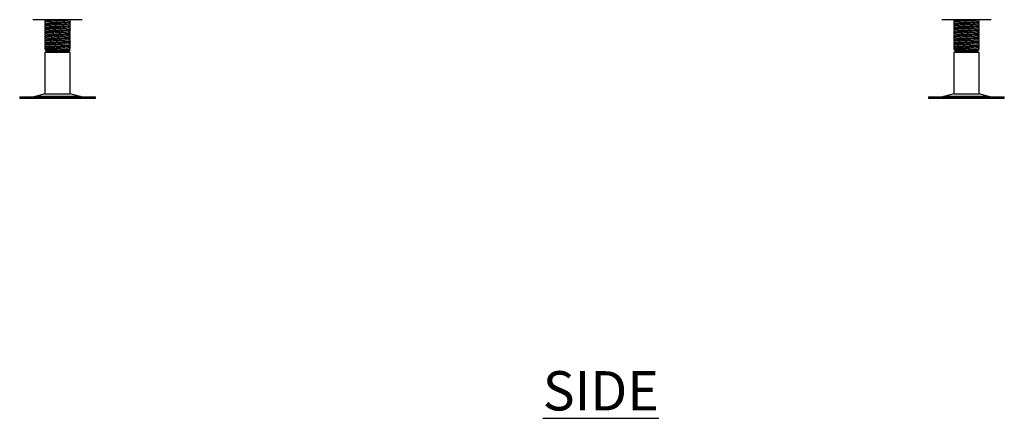
# Model space of a CAD drawing. Units: millimetres. Extents: x -6 to 3594, y 700 to 3349.
# Drawn here: x 2931 to 3557, y 820 to 1073 of the extents above; entities that cross this region are included whole.
import ezdxf

# ---------------------------------------------------------------- set-up
doc = ezdxf.new("R2010")
doc.units = ezdxf.units.MM
doc.layers.add('01-6-0600-SHELF', color=7, linetype='Continuous')
doc.styles.add('Meassure', font='arial.ttf')

msp = doc.modelspace()

# ---------------------------------------------------------------- linework, layer by layer
at = {"color": 7, "linetype": 'Continuous', "lineweight": 25}
for p, q in [((2970.82, 1073.33), (2939.53, 1073.33)), ((2947.73, 1073.23), (2947.18, 1073.09)), ((2947.18, 1073.09), (2947.18, 1072.32)), ((2947.18, 1071.84), (2947.18, 1071.07)), ((2947.56, 1073.33), (2947.2, 1073.12)), ((2947.56, 1070.83), (2947.2, 1070.62)), ((2947.21, 1072.28), (2947.56, 1072.08)), ((2962.62, 1070.93), (2963.18, 1071.07)), ((2963.15, 1073.12), (2962.79, 1073.33)), ((2962.79, 1070.83), (2963.16, 1071.04)), ((2963.13, 1071.88), (2962.83, 1072.05)), ((2963.18, 1072.32), (2963.18, 1073.09)), ((2963.18, 1071.07), (2963.18, 1071.84)), ((3548.82, 1073.33), (3517.53, 1073.33)), ((3525.18, 1073.07), (3525.18, 1072.31)), ((3525.18, 1071.85), (3525.18, 1071.08)), ((3525.58, 1073.33), (3525.2, 1073.1)), ((3525.59, 1070.83), (3525.2, 1070.6)), ((3525.21, 1072.27), (3525.54, 1072.08)), ((3541.13, 1071.87), (3540.77, 1072.08)), ((3541.15, 1073.13), (3540.81, 1073.33)), ((3540.81, 1070.83), (3541.15, 1071.03)), ((3541.18, 1072.33), (3541.18, 1073.1)), ((3541.18, 1071.06), (3541.18, 1071.82)), ((2947.73, 1070.73), (2947.18, 1070.59)), ((2947.18, 1070.59), (2947.18, 1069.82)), ((2947.18, 1069.34), (2947.18, 1068.57)), ((2947.73, 1068.23), (2947.18, 1068.09)), ((2947.18, 1068.09), (2947.18, 1067.32)), ((2947.18, 1066.84), (2947.18, 1066.07)), ((2947.73, 1065.73), (2947.18, 1065.59)), ((2947.18, 1065.59), (2947.18, 1064.82)), ((2947.56, 1068.33), (2947.2, 1068.12)), ((2947.56, 1065.83), (2947.2, 1065.62)), ((2947.21, 1069.78), (2947.56, 1069.58)), ((2947.21, 1067.28), (2947.56, 1067.08)), ((2947.21, 1064.78), (2947.56, 1064.58)), ((2962.62, 1068.43), (2963.18, 1068.57)), ((2962.62, 1065.93), (2963.18, 1066.07)), ((2962.79, 1068.33), (2963.16, 1068.54)), ((2962.79, 1065.83), (2963.16, 1066.04)), ((2963.13, 1064.38), (2962.79, 1064.58)), ((2963.13, 1069.38), (2962.83, 1069.55)), ((2963.13, 1066.88), (2962.83, 1067.05)), ((2963.18, 1069.82), (2963.18, 1070.59)), ((2963.18, 1068.57), (2963.18, 1069.34)), ((2963.18, 1067.32), (2963.18, 1068.09)), ((2963.18, 1066.07), (2963.18, 1066.84)), ((2963.18, 1064.82), (2963.18, 1065.59)), ((3525.18, 1070.57), (3525.18, 1069.81)), ((3525.18, 1069.35), (3525.18, 1068.58)), ((3525.18, 1068.07), (3525.18, 1067.31)), ((3525.18, 1066.85), (3525.18, 1066.08)), ((3525.18, 1065.57), (3525.18, 1064.81)), ((3525.59, 1068.33), (3525.2, 1068.1)), ((3525.59, 1065.83), (3525.2, 1065.6)), ((3525.21, 1069.77), (3525.54, 1069.58)), ((3525.21, 1067.27), (3525.54, 1067.08)), ((3525.21, 1064.77), (3525.54, 1064.58)), ((3541.13, 1069.37), (3540.77, 1069.58)), ((3541.13, 1066.87), (3540.77, 1067.08)), ((3541.13, 1064.37), (3540.77, 1064.58)), ((3540.81, 1068.33), (3541.15, 1068.53)), ((3540.81, 1065.83), (3541.15, 1066.03)), ((3541.18, 1069.83), (3541.18, 1070.6)), ((3541.18, 1068.56), (3541.18, 1069.32)), ((3541.18, 1067.33), (3541.18, 1068.1)), ((3541.18, 1066.06), (3541.18, 1066.82)), ((3541.18, 1064.83), (3541.18, 1065.6)), ((2947.18, 1064.34), (2947.18, 1063.57)), ((2947.73, 1063.23), (2947.18, 1063.09)), ((2947.18, 1063.09), (2947.18, 1062.32)), ((2947.18, 1061.84), (2947.18, 1061.07)), ((2947.73, 1060.73), (2947.18, 1060.59)), ((2947.18, 1060.59), (2947.18, 1059.82)), ((2947.18, 1059.34), (2947.18, 1058.57)), ((2947.73, 1058.23), (2947.18, 1058.09)), ((2947.56, 1063.33), (2947.2, 1063.12)), ((2947.56, 1060.83), (2947.2, 1060.62)), ((2947.56, 1058.33), (2947.2, 1058.12)), ((2947.21, 1062.28), (2947.56, 1062.08)), ((2947.21, 1059.78), (2947.56, 1059.58)), ((2962.62, 1063.43), (2963.18, 1063.57)), ((2962.62, 1060.93), (2963.18, 1061.07)), ((2962.62, 1058.43), (2963.18, 1058.57)), ((2962.79, 1063.33), (2963.16, 1063.54)), ((2963.13, 1061.88), (2962.79, 1062.08)), ((2962.79, 1060.83), (2963.16, 1061.04)), ((2962.79, 1058.33), (2963.16, 1058.54)), ((2963.13, 1059.38), (2962.83, 1059.55)), ((2963.18, 1063.57), (2963.18, 1064.34)), ((2963.18, 1062.32), (2963.18, 1063.09)), ((2963.18, 1061.07), (2963.18, 1061.84)), ((2963.18, 1059.82), (2963.18, 1060.59)), ((2963.18, 1058.57), (2963.18, 1059.34)), ((3525.18, 1064.35), (3525.18, 1063.58)), ((3525.18, 1063.07), (3525.18, 1062.31)), ((3525.18, 1061.85), (3525.18, 1061.08)), ((3525.18, 1060.57), (3525.18, 1059.81)), ((3525.18, 1059.35), (3525.18, 1058.58)), ((3525.59, 1063.33), (3525.2, 1063.1)), ((3525.59, 1060.83), (3525.2, 1060.6)), ((3525.59, 1058.33), (3525.2, 1058.1)), ((3525.21, 1062.27), (3525.54, 1062.08)), ((3525.21, 1059.77), (3525.54, 1059.58)), ((3541.13, 1061.87), (3540.77, 1062.08)), ((3541.13, 1059.37), (3540.77, 1059.58)), ((3540.81, 1063.33), (3541.15, 1063.53)), ((3540.81, 1060.83), (3541.15, 1061.03)), ((3540.81, 1058.33), (3541.15, 1058.53)), ((3541.18, 1063.56), (3541.18, 1064.32)), ((3541.18, 1062.33), (3541.18, 1063.1)), ((3541.18, 1061.06), (3541.18, 1061.82)), ((3541.18, 1059.83), (3541.18, 1060.6)), ((3541.18, 1058.56), (3541.18, 1059.32)), ((2947.18, 1058.09), (2947.18, 1057.32)), ((2947.18, 1056.84), (2947.18, 1056.07)), ((2947.73, 1055.73), (2947.18, 1055.59)), ((2947.18, 1055.59), (2947.18, 1054.82)), ((2947.18, 1054.19), (2948.68, 1053.33)), ((2955.18, 1054.19), (2947.18, 1054.19)), ((2948.68, 1053.33), (2947.18, 1052.46)), ((2947.18, 1052.46), (2947.18, 1026.25)), ((2963.18, 1052.46), (2947.18, 1052.46)), ((2947.56, 1055.83), (2947.2, 1055.62)), ((2947.21, 1057.28), (2947.56, 1057.08)), ((2947.21, 1054.78), (2947.56, 1054.58)), ((2955.18, 1053.33), (2948.68, 1053.33)), ((2955.18, 1053.33), (2955.18, 1054.19)), ((2961.68, 1053.33), (2955.18, 1053.33)), ((2961.68, 1053.33), (2962.16, 1053.61)), ((2963.18, 1052.46), (2961.68, 1053.33)), ((2962.22, 1053.66), (2961.71, 1053.95)), ((2962.08, 1054.17), (2962.66, 1054.19)), ((2962.16, 1053.61), (2963.18, 1054.19)), ((2962.62, 1055.93), (2963.18, 1056.07)), ((2963.18, 1054.19), (2962.66, 1054.19)), ((2962.79, 1055.83), (2963.16, 1056.04)), ((2963.13, 1056.88), (2962.83, 1057.05)), ((2963.13, 1054.38), (2962.83, 1054.55)), ((2963.18, 1057.32), (2963.18, 1058.09)), ((2963.18, 1056.07), (2963.18, 1056.84)), ((2963.18, 1054.82), (2963.18, 1055.59)), ((2963.18, 1026.25), (2963.18, 1052.46)), ((3525.18, 1058.07), (3525.18, 1057.31)), ((3525.18, 1056.85), (3525.18, 1056.08)), ((3525.18, 1055.57), (3525.18, 1054.81)), ((3525.18, 1054.19), (3526.68, 1053.33)), ((3532.91, 1054.19), (3525.18, 1054.19)), ((3526.68, 1053.33), (3525.18, 1052.46)), ((3525.18, 1052.46), (3525.18, 1026.25)), ((3541.18, 1052.46), (3525.18, 1052.46)), ((3525.59, 1055.83), (3525.2, 1055.6)), ((3525.21, 1057.27), (3525.54, 1057.08)), ((3525.21, 1054.77), (3525.54, 1054.58)), ((3532.96, 1053.33), (3526.68, 1053.33)), ((3532.96, 1053.33), (3532.91, 1054.19)), ((3539.68, 1053.33), (3532.96, 1053.33)), ((3539.68, 1053.33), (3540.19, 1053.62)), ((3541.18, 1052.46), (3539.68, 1053.33)), ((3540.2, 1053.68), (3539.71, 1053.97)), ((3540.05, 1054.16), (3540.75, 1054.19)), ((3540.24, 1053.66), (3540.2, 1053.67)), ((3540.21, 1053.64), (3541.18, 1054.19)), ((3541.18, 1054.19), (3540.75, 1054.19)), ((3541.13, 1056.87), (3540.77, 1057.08)), ((3541.13, 1054.37), (3540.77, 1054.58)), ((3540.81, 1055.83), (3541.15, 1056.03)), ((3541.18, 1057.33), (3541.18, 1058.1)), ((3541.18, 1056.06), (3541.18, 1056.82)), ((3541.18, 1054.83), (3541.18, 1055.6)), ((3541.18, 1026.25), (3541.18, 1052.46)), ((2931.09, 1024.33), (2931.09, 1023.33)), ((2931.09, 1024.33), (2955.18, 1024.33)), ((2931.09, 1023.33), (2955.18, 1023.33)), ((2947.18, 1026.25), (2941.7, 1024.76)), ((2947.18, 1026.25), (2955.18, 1026.25)), ((2955.18, 1026.25), (2963.18, 1026.25)), ((2955.18, 1024.33), (2979.26, 1024.33)), ((2955.18, 1023.33), (2979.26, 1023.33)), ((2968.65, 1024.76), (2963.18, 1026.25)), ((2979.26, 1023.33), (2979.26, 1024.33)), ((3509.09, 1024.33), (3509.09, 1023.33)), ((3509.09, 1024.33), (3532.37, 1024.33)), ((3509.09, 1023.33), (3532.37, 1023.33)), ((3525.18, 1026.25), (3519.7, 1024.76)), ((3525.18, 1026.25), (3532.91, 1026.25)), ((3532.37, 1024.33), (3557.26, 1024.33)), ((3532.37, 1023.33), (3557.26, 1023.33)), ((3532.91, 1026.25), (3541.18, 1026.25)), ((3546.65, 1024.76), (3541.18, 1026.25)), ((3557.26, 1023.33), (3557.26, 1024.33))]:
    msp.add_line(p, q, dxfattribs=at)
at = {"color": 8, "linetype": 'Continuous', "lineweight": 25}
for p, q in [((2941.7, 1024.76), (2955.18, 1024.76)), ((2955.18, 1024.76), (2968.65, 1024.76)), ((3519.7, 1024.76), (3532.73, 1024.76)), ((3532.73, 1024.76), (3546.65, 1024.76))]:
    msp.add_line(p, q, dxfattribs=at)
at = {"color": 7, "linetype": 'Continuous', "lineweight": 25}
for centre, start, end in [((2938.43, 1036.83), 270, 285.17292), ((2971.92, 1036.83), 254.82708, 270), ((3516.43, 1036.83), 270, 285.17292), ((3549.92, 1036.83), 254.82708, 270)]:
    msp.add_arc(centre, 12.5, start, end, dxfattribs=at)
for points, knots in [([(2947.28, 1071.04), (2947.24, 1071.05), (2946.97, 1071.11), (2947.66, 1071.22), (2949.35, 1071.38), (2952.04, 1071.54), (2955.17, 1071.69), (2958.32, 1071.85), (2960.97, 1072.01), (2962.82, 1072.17), (2963.06, 1072.27), (2963.18, 1072.32)], [0, 0, 0, 0, 0.021543, 0.143588, 0.266459, 0.388276, 0.510772, 0.633268, 0.755085, 0.877955, 1, 1, 1, 1]), ([(2947.33, 1072.28), (2947.27, 1072.29), (2946.98, 1072.36), (2947.34, 1072.44), (2948.14, 1072.51), (2948.33, 1072.53)], [0, 0, 0, 0, 0.1626125, 0.7981487, 1, 1, 1, 1]), ([(2963.05, 1073.12), (2963.1, 1073.11), (2963.38, 1073.05), (2962.69, 1072.93), (2961, 1072.77), (2958.31, 1072.62), (2955.18, 1072.46), (2952.03, 1072.31), (2949.39, 1072.15), (2947.54, 1071.99), (2947.3, 1071.89), (2947.18, 1071.84)], [0, 0, 0, 0, 0.024209, 0.145921, 0.268457, 0.389942, 0.512104, 0.634267, 0.755752, 0.878288, 1, 1, 1, 1]), ([(2947.19, 1071.04), (2947.44, 1070.9), (2947.93, 1070.62), (2948.41, 1070.34), (2948.64, 1070.2)], [0, 0, 0, 0, 0.521945, 1, 1, 1, 1]), ([(2948.73, 1072.75), (2948.48, 1072.61), (2947.97, 1072.32), (2947.47, 1072.03), (2947.22, 1071.88)], [0, 0, 0, 0, 0.4998666, 1, 1, 1, 1]), ([(2947.56, 1073.33), (2947.69, 1073.25), (2948.05, 1073.05), (2948.41, 1072.84), (2948.64, 1072.7)], [0, 0, 0, 0, 0.358621, 1, 1, 1, 1]), ([(2955.18, 1073.33), (2954.32, 1073.28), (2952.63, 1073.17), (2950.74, 1073.04), (2949.59, 1072.92), (2948.94, 1072.84), (2948.84, 1072.78), (2948.8, 1072.75)], [0, 0, 0, 0, 0.2713503, 0.5411927, 0.7055217, 0.8683242, 1, 1, 1, 1]), ([(2961.53, 1071.41), (2961.45, 1071.37), (2961.27, 1071.28), (2959.87, 1071.14), (2957.73, 1070.99), (2955.17, 1070.83), (2952.63, 1070.67), (2950.74, 1070.54), (2949.59, 1070.42), (2948.94, 1070.34), (2948.84, 1070.28), (2948.8, 1070.25)], [0, 0, 0, 0, 0.095158, 0.230972, 0.365619, 0.501018, 0.636417, 0.771063, 0.853061, 0.934296, 1, 1, 1, 1]), ([(2961.63, 1071.41), (2961.88, 1071.55), (2962.38, 1071.84), (2962.89, 1072.13), (2963.14, 1072.28)], [0, 0, 0, 0, 0.499843, 1, 1, 1, 1]), ([(2963.15, 1070.62), (2962.9, 1070.76), (2962.42, 1071.04), (2961.94, 1071.32), (2961.71, 1071.45)], [0, 0, 0, 0, 0.523692, 1, 1, 1, 1]), ([(2963.01, 1071.88), (2963.07, 1071.87), (2963.37, 1071.8), (2963.01, 1071.72), (2962.21, 1071.65), (2962.02, 1071.63)], [0, 0, 0, 0, 0.175254, 0.801486, 1, 1, 1, 1]), ([(3525.22, 1072.31), (3525.21, 1072.31), (3525.01, 1072.37), (3525.38, 1072.43), (3526.14, 1072.5), (3526.28, 1072.51)], [0, 0, 0, 0, 0.064624, 0.83358, 1, 1, 1, 1]), ([(3525.78, 1073.22), (3525.42, 1073.18), (3525.03, 1073.13), (3525.21, 1073.08), (3525.22, 1073.07)], [0, 0, 0, 0, 0.909287, 1, 1, 1, 1]), ([(3525.19, 1071.06), (3525.44, 1070.91), (3525.93, 1070.63), (3526.41, 1070.35), (3526.64, 1070.22)], [0, 0, 0, 0, 0.5208575, 1, 1, 1, 1]), ([(3541.13, 1073.1), (3541.14, 1073.1), (3541.34, 1073.04), (3540.57, 1072.93), (3538.81, 1072.77), (3536.06, 1072.62), (3532.91, 1072.46), (3529.78, 1072.31), (3527.2, 1072.15), (3525.47, 1072), (3525.3, 1071.9), (3525.22, 1071.85)], [0, 0, 0, 0, 0.010483, 0.135215, 0.260791, 0.38529, 0.510483, 0.635676, 0.760175, 0.885751, 1, 1, 1, 1]), ([(3526.72, 1072.77), (3526.47, 1072.62), (3525.97, 1072.33), (3525.47, 1072.04), (3525.22, 1071.89)], [0, 0, 0, 0, 0.49988, 1, 1, 1, 1]), ([(3525.22, 1071.08), (3525.3, 1071.13), (3525.47, 1071.23), (3527.2, 1071.38), (3529.78, 1071.54), (3532.91, 1071.69), (3536.06, 1071.85), (3538.81, 1072.01), (3540.57, 1072.17), (3541.34, 1072.27), (3541.14, 1072.33), (3541.13, 1072.33)], [0, 0, 0, 0, 0.114249, 0.239825, 0.364324, 0.489517, 0.61471, 0.739209, 0.864785, 0.989517, 1, 1, 1, 1]), ([(3525.59, 1073.33), (3525.71, 1073.26), (3526.06, 1073.06), (3526.41, 1072.85), (3526.64, 1072.72)], [0, 0, 0, 0, 0.3413538, 1, 1, 1, 1]), ([(3532.96, 1073.33), (3532.11, 1073.28), (3530.42, 1073.17), (3528.58, 1073.04), (3527.48, 1072.92), (3526.89, 1072.84), (3526.83, 1072.79), (3526.8, 1072.76)], [0, 0, 0, 0, 0.276732, 0.551927, 0.719515, 0.885547, 1, 1, 1, 1]), ([(3539.55, 1071.42), (3539.44, 1071.38), (3539.21, 1071.29), (3537.71, 1071.14), (3535.53, 1070.99), (3532.95, 1070.83), (3530.42, 1070.67), (3528.58, 1070.54), (3527.48, 1070.42), (3526.89, 1070.34), (3526.83, 1070.29), (3526.8, 1070.26)], [0, 0, 0, 0, 0.1060646, 0.2416965, 0.3761622, 0.5113794, 0.6465965, 0.7810622, 0.8629493, 0.9440758, 1, 1, 1, 1]), ([(3539.63, 1071.42), (3539.88, 1071.57), (3540.38, 1071.86), (3540.88, 1072.15), (3541.14, 1072.29)], [0, 0, 0, 0, 0.499834, 1, 1, 1, 1]), ([(3541.15, 1070.63), (3540.9, 1070.78), (3540.42, 1071.06), (3539.94, 1071.34), (3539.71, 1071.47)], [0, 0, 0, 0, 0.524304, 1, 1, 1, 1]), ([(3541.13, 1071.82), (3541.09, 1071.78), (3541.04, 1071.71), (3540.23, 1071.64), (3539.97, 1071.62)], [0, 0, 0, 0, 0.683038, 1, 1, 1, 1]), ([(3540.67, 1070.91), (3540.67, 1070.91), (3541.17, 1070.96), (3541.15, 1071.01), (3541.13, 1071.06)], [0, 0, 0, 0, 0.000905, 1, 1, 1, 1]), ([(2947.28, 1068.54), (2947.24, 1068.55), (2946.97, 1068.61), (2947.66, 1068.72), (2949.35, 1068.88), (2952.04, 1069.04), (2955.17, 1069.19), (2958.32, 1069.35), (2960.97, 1069.51), (2962.82, 1069.67), (2963.06, 1069.77), (2963.18, 1069.82)], [0, 0, 0, 0, 0.021543, 0.143588, 0.266459, 0.388276, 0.510772, 0.633268, 0.755085, 0.877955, 1, 1, 1, 1]), ([(2947.28, 1066.04), (2947.24, 1066.05), (2946.97, 1066.11), (2947.66, 1066.22), (2949.35, 1066.38), (2952.04, 1066.54), (2955.17, 1066.69), (2958.32, 1066.85), (2960.97, 1067.01), (2962.82, 1067.17), (2963.06, 1067.27), (2963.18, 1067.32)], [0, 0, 0, 0, 0.021543, 0.143588, 0.266459, 0.388276, 0.510772, 0.633268, 0.755085, 0.877955, 1, 1, 1, 1]), ([(2947.28, 1063.54), (2947.24, 1063.55), (2946.97, 1063.61), (2947.66, 1063.72), (2949.35, 1063.88), (2952.04, 1064.04), (2955.17, 1064.19), (2958.32, 1064.35), (2960.97, 1064.51), (2962.82, 1064.67), (2963.06, 1064.77), (2963.18, 1064.82)], [0, 0, 0, 0, 0.021543, 0.143588, 0.266459, 0.388276, 0.510772, 0.633268, 0.755085, 0.877955, 1, 1, 1, 1]), ([(2947.33, 1069.78), (2947.27, 1069.79), (2946.98, 1069.86), (2947.34, 1069.94), (2948.14, 1070.01), (2948.33, 1070.03)], [0, 0, 0, 0, 0.162613, 0.798149, 1, 1, 1, 1]), ([(2947.33, 1067.28), (2947.27, 1067.29), (2946.98, 1067.36), (2947.34, 1067.44), (2948.14, 1067.51), (2948.33, 1067.53)], [0, 0, 0, 0, 0.162613, 0.798149, 1, 1, 1, 1]), ([(2947.33, 1064.78), (2947.27, 1064.79), (2946.98, 1064.86), (2947.34, 1064.94), (2948.14, 1065.01), (2948.33, 1065.03)], [0, 0, 0, 0, 0.162613, 0.798149, 1, 1, 1, 1]), ([(2963.05, 1070.62), (2963.1, 1070.61), (2963.38, 1070.55), (2962.69, 1070.43), (2961, 1070.27), (2958.31, 1070.12), (2955.18, 1069.96), (2952.03, 1069.81), (2949.39, 1069.65), (2947.54, 1069.49), (2947.3, 1069.39), (2947.18, 1069.34)], [0, 0, 0, 0, 0.024209, 0.145921, 0.268457, 0.389942, 0.512104, 0.634267, 0.755752, 0.878288, 1, 1, 1, 1]), ([(2963.05, 1068.12), (2963.1, 1068.11), (2963.38, 1068.05), (2962.69, 1067.93), (2961, 1067.77), (2958.31, 1067.62), (2955.18, 1067.46), (2952.03, 1067.31), (2949.39, 1067.15), (2947.54, 1066.99), (2947.3, 1066.89), (2947.18, 1066.84)], [0, 0, 0, 0, 0.024209, 0.145921, 0.268457, 0.389942, 0.512104, 0.634267, 0.755752, 0.878288, 1, 1, 1, 1]), ([(2963.05, 1065.62), (2963.1, 1065.61), (2963.38, 1065.55), (2962.69, 1065.43), (2961, 1065.27), (2958.31, 1065.12), (2955.18, 1064.96), (2952.03, 1064.81), (2949.39, 1064.65), (2947.54, 1064.49), (2947.3, 1064.39), (2947.18, 1064.34)], [0, 0, 0, 0, 0.024209, 0.145921, 0.268457, 0.389942, 0.512104, 0.634267, 0.755752, 0.878288, 1, 1, 1, 1]), ([(2947.19, 1068.54), (2947.44, 1068.4), (2947.93, 1068.12), (2948.41, 1067.84), (2948.64, 1067.7)], [0, 0, 0, 0, 0.521945, 1, 1, 1, 1]), ([(2947.19, 1066.04), (2947.44, 1065.9), (2947.93, 1065.62), (2948.41, 1065.34), (2948.64, 1065.2)], [0, 0, 0, 0, 0.521945, 1, 1, 1, 1]), ([(2948.73, 1070.25), (2948.48, 1070.11), (2947.97, 1069.82), (2947.47, 1069.53), (2947.22, 1069.38)], [0, 0, 0, 0, 0.4998666, 1, 1, 1, 1]), ([(2948.73, 1067.75), (2948.48, 1067.61), (2947.97, 1067.32), (2947.47, 1067.03), (2947.22, 1066.88)], [0, 0, 0, 0, 0.4998666, 1, 1, 1, 1]), ([(2948.73, 1065.25), (2948.48, 1065.11), (2947.97, 1064.82), (2947.47, 1064.53), (2947.22, 1064.38)], [0, 0, 0, 0, 0.499867, 1, 1, 1, 1]), ([(2961.53, 1068.91), (2961.45, 1068.87), (2961.27, 1068.78), (2959.87, 1068.64), (2957.73, 1068.49), (2955.17, 1068.33), (2952.63, 1068.17), (2950.74, 1068.04), (2949.59, 1067.92), (2948.94, 1067.84), (2948.84, 1067.78), (2948.8, 1067.75)], [0, 0, 0, 0, 0.095158, 0.230972, 0.365619, 0.501018, 0.636417, 0.771063, 0.853061, 0.934296, 1, 1, 1, 1]), ([(2961.53, 1066.41), (2961.45, 1066.37), (2961.27, 1066.28), (2959.87, 1066.14), (2957.73, 1065.99), (2955.17, 1065.83), (2952.63, 1065.67), (2950.74, 1065.54), (2949.59, 1065.42), (2948.94, 1065.34), (2948.84, 1065.28), (2948.8, 1065.25)], [0, 0, 0, 0, 0.095158, 0.230972, 0.365619, 0.501018, 0.636417, 0.771063, 0.853061, 0.934296, 1, 1, 1, 1]), ([(2961.63, 1068.91), (2961.88, 1069.05), (2962.38, 1069.34), (2962.89, 1069.63), (2963.14, 1069.78)], [0, 0, 0, 0, 0.499843, 1, 1, 1, 1]), ([(2961.63, 1066.41), (2961.88, 1066.55), (2962.38, 1066.84), (2962.89, 1067.13), (2963.14, 1067.28)], [0, 0, 0, 0, 0.499843, 1, 1, 1, 1]), ([(2961.63, 1063.91), (2961.88, 1064.05), (2962.38, 1064.34), (2962.89, 1064.63), (2963.14, 1064.78)], [0, 0, 0, 0, 0.499843, 1, 1, 1, 1]), ([(2963.15, 1068.12), (2962.9, 1068.26), (2962.42, 1068.54), (2961.94, 1068.82), (2961.71, 1068.95)], [0, 0, 0, 0, 0.523692, 1, 1, 1, 1]), ([(2963.15, 1065.62), (2962.9, 1065.76), (2962.42, 1066.04), (2961.94, 1066.32), (2961.71, 1066.45)], [0, 0, 0, 0, 0.523692, 1, 1, 1, 1]), ([(2963.01, 1069.38), (2963.07, 1069.37), (2963.37, 1069.3), (2963.01, 1069.22), (2962.21, 1069.15), (2962.02, 1069.13)], [0, 0, 0, 0, 0.175254, 0.801486, 1, 1, 1, 1]), ([(2963.01, 1066.88), (2963.07, 1066.87), (2963.37, 1066.8), (2963.01, 1066.72), (2962.21, 1066.65), (2962.02, 1066.63)], [0, 0, 0, 0, 0.175254, 0.801486, 1, 1, 1, 1]), ([(3525.22, 1069.81), (3525.21, 1069.81), (3525.01, 1069.87), (3525.38, 1069.93), (3526.14, 1070), (3526.28, 1070.01)], [0, 0, 0, 0, 0.064624, 0.83358, 1, 1, 1, 1]), ([(3525.22, 1067.31), (3525.21, 1067.31), (3525.01, 1067.37), (3525.38, 1067.43), (3526.14, 1067.5), (3526.28, 1067.51)], [0, 0, 0, 0, 0.064624, 0.83358, 1, 1, 1, 1]), ([(3525.22, 1064.81), (3525.21, 1064.81), (3525.01, 1064.87), (3525.38, 1064.93), (3526.14, 1065), (3526.28, 1065.01)], [0, 0, 0, 0, 0.064624, 0.83358, 1, 1, 1, 1]), ([(3525.78, 1070.72), (3525.42, 1070.68), (3525.03, 1070.63), (3525.21, 1070.58), (3525.22, 1070.57)], [0, 0, 0, 0, 0.909287, 1, 1, 1, 1]), ([(3525.78, 1068.22), (3525.42, 1068.18), (3525.03, 1068.13), (3525.21, 1068.08), (3525.22, 1068.07)], [0, 0, 0, 0, 0.909287, 1, 1, 1, 1]), ([(3525.78, 1065.72), (3525.42, 1065.68), (3525.03, 1065.63), (3525.21, 1065.58), (3525.22, 1065.57)], [0, 0, 0, 0, 0.909287, 1, 1, 1, 1]), ([(3525.19, 1068.56), (3525.44, 1068.41), (3525.93, 1068.13), (3526.41, 1067.85), (3526.64, 1067.72)], [0, 0, 0, 0, 0.520858, 1, 1, 1, 1]), ([(3525.19, 1066.06), (3525.44, 1065.91), (3525.93, 1065.63), (3526.41, 1065.35), (3526.64, 1065.22)], [0, 0, 0, 0, 0.520858, 1, 1, 1, 1]), ([(3541.13, 1070.6), (3541.14, 1070.6), (3541.34, 1070.54), (3540.57, 1070.43), (3538.81, 1070.27), (3536.06, 1070.12), (3532.91, 1069.96), (3529.78, 1069.81), (3527.2, 1069.65), (3525.47, 1069.5), (3525.3, 1069.4), (3525.22, 1069.35)], [0, 0, 0, 0, 0.0104827, 0.1352146, 0.2607906, 0.3852897, 0.5104827, 0.6356757, 0.7601748, 0.8857509, 1, 1, 1, 1]), ([(3526.72, 1070.27), (3526.47, 1070.12), (3525.97, 1069.83), (3525.47, 1069.54), (3525.22, 1069.39)], [0, 0, 0, 0, 0.49988, 1, 1, 1, 1]), ([(3525.22, 1068.58), (3525.3, 1068.63), (3525.47, 1068.73), (3527.2, 1068.88), (3529.78, 1069.04), (3532.91, 1069.19), (3536.06, 1069.35), (3538.81, 1069.51), (3540.57, 1069.67), (3541.34, 1069.77), (3541.14, 1069.83), (3541.13, 1069.83)], [0, 0, 0, 0, 0.114249, 0.239825, 0.364324, 0.489517, 0.61471, 0.739209, 0.864785, 0.989517, 1, 1, 1, 1]), ([(3541.13, 1068.1), (3541.14, 1068.1), (3541.34, 1068.04), (3540.57, 1067.93), (3538.81, 1067.77), (3536.06, 1067.62), (3532.91, 1067.46), (3529.78, 1067.31), (3527.2, 1067.15), (3525.47, 1067), (3525.3, 1066.9), (3525.22, 1066.85)], [0, 0, 0, 0, 0.010483, 0.135215, 0.260791, 0.38529, 0.510483, 0.635676, 0.760175, 0.885751, 1, 1, 1, 1]), ([(3526.72, 1067.77), (3526.47, 1067.62), (3525.97, 1067.33), (3525.47, 1067.04), (3525.22, 1066.89)], [0, 0, 0, 0, 0.49988, 1, 1, 1, 1]), ([(3525.22, 1066.08), (3525.3, 1066.13), (3525.47, 1066.23), (3527.2, 1066.38), (3529.78, 1066.54), (3532.91, 1066.69), (3536.06, 1066.85), (3538.81, 1067.01), (3540.57, 1067.17), (3541.34, 1067.27), (3541.14, 1067.33), (3541.13, 1067.33)], [0, 0, 0, 0, 0.114249, 0.239825, 0.364324, 0.489517, 0.61471, 0.739209, 0.864785, 0.989517, 1, 1, 1, 1]), ([(3541.13, 1065.6), (3541.14, 1065.6), (3541.34, 1065.54), (3540.57, 1065.43), (3538.81, 1065.27), (3536.06, 1065.12), (3532.91, 1064.96), (3529.78, 1064.81), (3527.2, 1064.65), (3525.47, 1064.5), (3525.3, 1064.4), (3525.22, 1064.35)], [0, 0, 0, 0, 0.0104827, 0.1352146, 0.2607906, 0.3852897, 0.5104827, 0.6356757, 0.7601748, 0.8857509, 1, 1, 1, 1]), ([(3526.72, 1065.27), (3526.47, 1065.12), (3525.97, 1064.83), (3525.47, 1064.54), (3525.22, 1064.39)], [0, 0, 0, 0, 0.49988, 1, 1, 1, 1]), ([(3525.22, 1063.58), (3525.3, 1063.63), (3525.47, 1063.73), (3527.2, 1063.88), (3529.78, 1064.04), (3532.91, 1064.19), (3536.06, 1064.35), (3538.81, 1064.51), (3540.57, 1064.67), (3541.34, 1064.77), (3541.14, 1064.83), (3541.13, 1064.83)], [0, 0, 0, 0, 0.114249, 0.239825, 0.364324, 0.489517, 0.61471, 0.739209, 0.864785, 0.989517, 1, 1, 1, 1]), ([(3539.55, 1068.92), (3539.44, 1068.88), (3539.21, 1068.79), (3537.71, 1068.64), (3535.53, 1068.49), (3532.95, 1068.33), (3530.42, 1068.17), (3528.58, 1068.04), (3527.48, 1067.92), (3526.89, 1067.84), (3526.83, 1067.79), (3526.8, 1067.76)], [0, 0, 0, 0, 0.1060646, 0.2416965, 0.3761622, 0.5113794, 0.6465965, 0.7810622, 0.8629493, 0.9440758, 1, 1, 1, 1]), ([(3539.55, 1066.42), (3539.44, 1066.38), (3539.21, 1066.29), (3537.71, 1066.14), (3535.53, 1065.99), (3532.95, 1065.83), (3530.42, 1065.67), (3528.58, 1065.54), (3527.48, 1065.42), (3526.89, 1065.34), (3526.83, 1065.29), (3526.8, 1065.26)], [0, 0, 0, 0, 0.106065, 0.241697, 0.376162, 0.511379, 0.646596, 0.781062, 0.862949, 0.944076, 1, 1, 1, 1]), ([(3539.63, 1068.92), (3539.88, 1069.07), (3540.38, 1069.36), (3540.88, 1069.65), (3541.14, 1069.79)], [0, 0, 0, 0, 0.499834, 1, 1, 1, 1]), ([(3539.63, 1066.42), (3539.88, 1066.57), (3540.38, 1066.86), (3540.88, 1067.15), (3541.14, 1067.29)], [0, 0, 0, 0, 0.499834, 1, 1, 1, 1]), ([(3539.63, 1063.92), (3539.88, 1064.07), (3540.38, 1064.36), (3540.88, 1064.65), (3541.14, 1064.79)], [0, 0, 0, 0, 0.499834, 1, 1, 1, 1]), ([(3541.15, 1068.13), (3540.9, 1068.28), (3540.42, 1068.56), (3539.94, 1068.84), (3539.71, 1068.97)], [0, 0, 0, 0, 0.524304, 1, 1, 1, 1]), ([(3541.15, 1065.63), (3540.9, 1065.78), (3540.42, 1066.06), (3539.94, 1066.34), (3539.71, 1066.47)], [0, 0, 0, 0, 0.524304, 1, 1, 1, 1]), ([(3541.13, 1069.32), (3541.09, 1069.28), (3541.04, 1069.21), (3540.23, 1069.14), (3539.97, 1069.12)], [0, 0, 0, 0, 0.6830383, 1, 1, 1, 1]), ([(3541.13, 1066.82), (3541.09, 1066.78), (3541.04, 1066.71), (3540.23, 1066.64), (3539.97, 1066.62)], [0, 0, 0, 0, 0.683038, 1, 1, 1, 1]), ([(3540.67, 1068.41), (3540.67, 1068.41), (3541.17, 1068.46), (3541.15, 1068.51), (3541.13, 1068.56)], [0, 0, 0, 0, 0.000905, 1, 1, 1, 1]), ([(3540.67, 1065.91), (3540.67, 1065.91), (3541.17, 1065.96), (3541.15, 1066.01), (3541.13, 1066.06)], [0, 0, 0, 0, 0.000905, 1, 1, 1, 1]), ([(2947.28, 1061.04), (2947.24, 1061.05), (2946.97, 1061.11), (2947.66, 1061.22), (2949.35, 1061.38), (2952.04, 1061.54), (2955.17, 1061.69), (2958.32, 1061.85), (2960.97, 1062.01), (2962.82, 1062.17), (2963.06, 1062.27), (2963.18, 1062.32)], [0, 0, 0, 0, 0.021543, 0.143588, 0.266459, 0.388276, 0.510772, 0.633268, 0.755085, 0.877955, 1, 1, 1, 1]), ([(2947.28, 1058.54), (2947.24, 1058.55), (2946.97, 1058.61), (2947.66, 1058.72), (2949.35, 1058.88), (2952.04, 1059.04), (2955.17, 1059.19), (2958.32, 1059.35), (2960.97, 1059.51), (2962.82, 1059.67), (2963.06, 1059.77), (2963.18, 1059.82)], [0, 0, 0, 0, 0.021543, 0.143588, 0.266459, 0.388276, 0.510772, 0.633268, 0.755085, 0.877955, 1, 1, 1, 1]), ([(2947.33, 1062.28), (2947.27, 1062.29), (2946.98, 1062.36), (2947.34, 1062.44), (2948.14, 1062.51), (2948.33, 1062.53)], [0, 0, 0, 0, 0.162613, 0.798149, 1, 1, 1, 1]), ([(2947.33, 1059.78), (2947.27, 1059.79), (2946.98, 1059.86), (2947.34, 1059.94), (2948.14, 1060.01), (2948.33, 1060.03)], [0, 0, 0, 0, 0.162613, 0.798149, 1, 1, 1, 1]), ([(2963.05, 1063.12), (2963.1, 1063.11), (2963.38, 1063.05), (2962.69, 1062.93), (2961, 1062.77), (2958.31, 1062.62), (2955.18, 1062.46), (2952.03, 1062.31), (2949.39, 1062.15), (2947.54, 1061.99), (2947.3, 1061.89), (2947.18, 1061.84)], [0, 0, 0, 0, 0.024209, 0.145921, 0.268457, 0.389942, 0.512104, 0.634267, 0.755752, 0.878288, 1, 1, 1, 1]), ([(2963.05, 1060.62), (2963.1, 1060.61), (2963.38, 1060.55), (2962.69, 1060.43), (2961, 1060.27), (2958.31, 1060.12), (2955.18, 1059.96), (2952.03, 1059.81), (2949.39, 1059.65), (2947.54, 1059.49), (2947.3, 1059.39), (2947.18, 1059.34)], [0, 0, 0, 0, 0.024209, 0.145921, 0.268457, 0.389942, 0.512104, 0.634267, 0.755752, 0.878288, 1, 1, 1, 1]), ([(2947.19, 1063.54), (2947.44, 1063.4), (2947.93, 1063.12), (2948.41, 1062.84), (2948.64, 1062.7)], [0, 0, 0, 0, 0.521945, 1, 1, 1, 1]), ([(2947.19, 1061.04), (2947.44, 1060.9), (2947.93, 1060.62), (2948.41, 1060.34), (2948.64, 1060.2)], [0, 0, 0, 0, 0.521945, 1, 1, 1, 1]), ([(2947.19, 1058.54), (2947.44, 1058.4), (2947.93, 1058.12), (2948.41, 1057.84), (2948.64, 1057.7)], [0, 0, 0, 0, 0.521945, 1, 1, 1, 1]), ([(2948.73, 1062.75), (2948.48, 1062.61), (2947.97, 1062.32), (2947.47, 1062.03), (2947.22, 1061.88)], [0, 0, 0, 0, 0.4998666, 1, 1, 1, 1]), ([(2948.73, 1060.25), (2948.48, 1060.11), (2947.97, 1059.82), (2947.47, 1059.53), (2947.22, 1059.38)], [0, 0, 0, 0, 0.4998666, 1, 1, 1, 1]), ([(2961.53, 1063.91), (2961.45, 1063.87), (2961.27, 1063.78), (2959.87, 1063.64), (2957.73, 1063.49), (2955.17, 1063.33), (2952.63, 1063.17), (2950.74, 1063.04), (2949.59, 1062.92), (2948.94, 1062.84), (2948.84, 1062.78), (2948.8, 1062.75)], [0, 0, 0, 0, 0.095158, 0.230972, 0.365619, 0.501018, 0.636417, 0.771063, 0.853061, 0.934296, 1, 1, 1, 1]), ([(2961.53, 1061.41), (2961.45, 1061.37), (2961.27, 1061.28), (2959.87, 1061.14), (2957.73, 1060.99), (2955.17, 1060.83), (2952.63, 1060.67), (2950.74, 1060.54), (2949.59, 1060.42), (2948.94, 1060.34), (2948.84, 1060.28), (2948.8, 1060.25)], [0, 0, 0, 0, 0.095158, 0.230972, 0.365619, 0.501018, 0.636417, 0.771063, 0.853061, 0.934296, 1, 1, 1, 1]), ([(2961.53, 1058.91), (2961.45, 1058.87), (2961.27, 1058.78), (2959.87, 1058.64), (2957.73, 1058.49), (2955.17, 1058.33), (2952.63, 1058.17), (2950.74, 1058.04), (2949.59, 1057.92), (2948.94, 1057.84), (2948.84, 1057.78), (2948.8, 1057.75)], [0, 0, 0, 0, 0.095158, 0.230972, 0.365619, 0.501018, 0.636417, 0.771063, 0.853061, 0.934296, 1, 1, 1, 1]), ([(2961.63, 1061.41), (2961.88, 1061.55), (2962.38, 1061.84), (2962.89, 1062.13), (2963.14, 1062.28)], [0, 0, 0, 0, 0.499843, 1, 1, 1, 1]), ([(2961.63, 1058.91), (2961.88, 1059.05), (2962.38, 1059.34), (2962.89, 1059.63), (2963.14, 1059.78)], [0, 0, 0, 0, 0.499843, 1, 1, 1, 1]), ([(2963.15, 1063.12), (2962.9, 1063.26), (2962.42, 1063.54), (2961.94, 1063.82), (2961.71, 1063.95)], [0, 0, 0, 0, 0.523692, 1, 1, 1, 1]), ([(2963.15, 1060.62), (2962.9, 1060.76), (2962.42, 1061.04), (2961.94, 1061.32), (2961.71, 1061.45)], [0, 0, 0, 0, 0.523692, 1, 1, 1, 1]), ([(2963.15, 1058.12), (2962.9, 1058.26), (2962.42, 1058.54), (2961.94, 1058.82), (2961.71, 1058.95)], [0, 0, 0, 0, 0.523692, 1, 1, 1, 1]), ([(2963.01, 1064.38), (2963.07, 1064.37), (2963.37, 1064.3), (2963.01, 1064.22), (2962.21, 1064.15), (2962.02, 1064.13)], [0, 0, 0, 0, 0.175254, 0.801486, 1, 1, 1, 1]), ([(2963.01, 1061.88), (2963.07, 1061.87), (2963.37, 1061.8), (2963.01, 1061.72), (2962.21, 1061.65), (2962.02, 1061.63)], [0, 0, 0, 0, 0.175254, 0.801486, 1, 1, 1, 1]), ([(2963.01, 1059.38), (2963.07, 1059.37), (2963.37, 1059.3), (2963.01, 1059.22), (2962.21, 1059.15), (2962.02, 1059.13)], [0, 0, 0, 0, 0.175254, 0.801486, 1, 1, 1, 1]), ([(3525.22, 1062.31), (3525.21, 1062.31), (3525.01, 1062.37), (3525.38, 1062.43), (3526.14, 1062.5), (3526.28, 1062.51)], [0, 0, 0, 0, 0.064624, 0.83358, 1, 1, 1, 1]), ([(3525.22, 1059.81), (3525.21, 1059.81), (3525.01, 1059.87), (3525.38, 1059.93), (3526.14, 1060), (3526.28, 1060.01)], [0, 0, 0, 0, 0.064624, 0.83358, 1, 1, 1, 1]), ([(3525.78, 1063.22), (3525.42, 1063.18), (3525.03, 1063.13), (3525.21, 1063.08), (3525.22, 1063.07)], [0, 0, 0, 0, 0.909287, 1, 1, 1, 1]), ([(3525.78, 1060.72), (3525.42, 1060.68), (3525.03, 1060.63), (3525.21, 1060.58), (3525.22, 1060.57)], [0, 0, 0, 0, 0.909287, 1, 1, 1, 1]), ([(3525.19, 1063.56), (3525.44, 1063.41), (3525.93, 1063.13), (3526.41, 1062.85), (3526.64, 1062.72)], [0, 0, 0, 0, 0.5208575, 1, 1, 1, 1]), ([(3525.19, 1061.06), (3525.44, 1060.91), (3525.93, 1060.63), (3526.41, 1060.35), (3526.64, 1060.22)], [0, 0, 0, 0, 0.5208575, 1, 1, 1, 1]), ([(3525.19, 1058.56), (3525.44, 1058.41), (3525.93, 1058.13), (3526.41, 1057.85), (3526.64, 1057.72)], [0, 0, 0, 0, 0.520858, 1, 1, 1, 1]), ([(3541.13, 1063.1), (3541.14, 1063.1), (3541.34, 1063.04), (3540.57, 1062.93), (3538.81, 1062.77), (3536.06, 1062.62), (3532.91, 1062.46), (3529.78, 1062.31), (3527.2, 1062.15), (3525.47, 1062), (3525.3, 1061.9), (3525.22, 1061.85)], [0, 0, 0, 0, 0.010483, 0.135215, 0.260791, 0.38529, 0.510483, 0.635676, 0.760175, 0.885751, 1, 1, 1, 1]), ([(3526.72, 1062.77), (3526.47, 1062.62), (3525.97, 1062.33), (3525.47, 1062.04), (3525.22, 1061.89)], [0, 0, 0, 0, 0.49988, 1, 1, 1, 1]), ([(3525.22, 1061.08), (3525.3, 1061.13), (3525.47, 1061.23), (3527.2, 1061.38), (3529.78, 1061.54), (3532.91, 1061.69), (3536.06, 1061.85), (3538.81, 1062.01), (3540.57, 1062.17), (3541.34, 1062.27), (3541.14, 1062.33), (3541.13, 1062.33)], [0, 0, 0, 0, 0.114249, 0.239825, 0.364324, 0.489517, 0.61471, 0.739209, 0.864785, 0.989517, 1, 1, 1, 1]), ([(3541.13, 1060.6), (3541.14, 1060.6), (3541.34, 1060.54), (3540.57, 1060.43), (3538.81, 1060.27), (3536.06, 1060.12), (3532.91, 1059.96), (3529.78, 1059.81), (3527.2, 1059.65), (3525.47, 1059.5), (3525.3, 1059.4), (3525.22, 1059.35)], [0, 0, 0, 0, 0.010483, 0.135215, 0.260791, 0.38529, 0.510483, 0.635676, 0.760175, 0.885751, 1, 1, 1, 1]), ([(3526.72, 1060.27), (3526.47, 1060.12), (3525.97, 1059.83), (3525.47, 1059.54), (3525.22, 1059.39)], [0, 0, 0, 0, 0.49988, 1, 1, 1, 1]), ([(3525.22, 1058.58), (3525.3, 1058.63), (3525.47, 1058.73), (3527.2, 1058.88), (3529.78, 1059.04), (3532.91, 1059.19), (3536.06, 1059.35), (3538.81, 1059.51), (3540.57, 1059.67), (3541.34, 1059.77), (3541.14, 1059.83), (3541.13, 1059.83)], [0, 0, 0, 0, 0.114249, 0.239825, 0.364324, 0.489517, 0.61471, 0.739209, 0.864785, 0.989517, 1, 1, 1, 1]), ([(3539.55, 1063.92), (3539.44, 1063.88), (3539.21, 1063.79), (3537.71, 1063.64), (3535.53, 1063.49), (3532.95, 1063.33), (3530.42, 1063.17), (3528.58, 1063.04), (3527.48, 1062.92), (3526.89, 1062.84), (3526.83, 1062.79), (3526.8, 1062.76)], [0, 0, 0, 0, 0.1060646, 0.2416965, 0.3761622, 0.5113794, 0.6465965, 0.7810622, 0.8629493, 0.9440758, 1, 1, 1, 1]), ([(3539.55, 1061.42), (3539.44, 1061.38), (3539.21, 1061.29), (3537.71, 1061.14), (3535.53, 1060.99), (3532.95, 1060.83), (3530.42, 1060.67), (3528.58, 1060.54), (3527.48, 1060.42), (3526.89, 1060.34), (3526.83, 1060.29), (3526.8, 1060.26)], [0, 0, 0, 0, 0.1060646, 0.2416965, 0.3761622, 0.5113794, 0.6465965, 0.7810622, 0.8629493, 0.9440758, 1, 1, 1, 1]), ([(3539.55, 1058.92), (3539.44, 1058.88), (3539.21, 1058.79), (3537.71, 1058.64), (3535.53, 1058.49), (3532.95, 1058.33), (3530.42, 1058.17), (3528.58, 1058.04), (3527.48, 1057.92), (3526.89, 1057.84), (3526.83, 1057.79), (3526.8, 1057.76)], [0, 0, 0, 0, 0.106065, 0.241697, 0.376162, 0.511379, 0.646596, 0.781062, 0.862949, 0.944076, 1, 1, 1, 1]), ([(3539.63, 1061.42), (3539.88, 1061.57), (3540.38, 1061.86), (3540.88, 1062.15), (3541.14, 1062.29)], [0, 0, 0, 0, 0.499834, 1, 1, 1, 1]), ([(3539.63, 1058.92), (3539.88, 1059.07), (3540.38, 1059.36), (3540.88, 1059.65), (3541.14, 1059.79)], [0, 0, 0, 0, 0.499834, 1, 1, 1, 1]), ([(3541.15, 1063.13), (3540.9, 1063.28), (3540.42, 1063.56), (3539.94, 1063.84), (3539.71, 1063.97)], [0, 0, 0, 0, 0.524304, 1, 1, 1, 1]), ([(3541.15, 1060.63), (3540.9, 1060.78), (3540.42, 1061.06), (3539.94, 1061.34), (3539.71, 1061.47)], [0, 0, 0, 0, 0.524304, 1, 1, 1, 1]), ([(3541.15, 1058.13), (3540.9, 1058.28), (3540.42, 1058.56), (3539.94, 1058.84), (3539.71, 1058.97)], [0, 0, 0, 0, 0.524304, 1, 1, 1, 1]), ([(3541.13, 1064.32), (3541.09, 1064.28), (3541.04, 1064.21), (3540.23, 1064.14), (3539.97, 1064.12)], [0, 0, 0, 0, 0.683038, 1, 1, 1, 1]), ([(3541.13, 1061.82), (3541.09, 1061.78), (3541.04, 1061.71), (3540.23, 1061.64), (3539.97, 1061.62)], [0, 0, 0, 0, 0.683038, 1, 1, 1, 1]), ([(3541.13, 1059.32), (3541.09, 1059.28), (3541.04, 1059.21), (3540.23, 1059.14), (3539.97, 1059.12)], [0, 0, 0, 0, 0.683038, 1, 1, 1, 1]), ([(3540.67, 1063.41), (3540.67, 1063.41), (3541.17, 1063.46), (3541.15, 1063.51), (3541.13, 1063.56)], [0, 0, 0, 0, 0.000905, 1, 1, 1, 1]), ([(3540.67, 1060.91), (3540.67, 1060.91), (3541.17, 1060.96), (3541.15, 1061.01), (3541.13, 1061.06)], [0, 0, 0, 0, 0.000905, 1, 1, 1, 1]), ([(3540.67, 1058.41), (3540.67, 1058.41), (3541.17, 1058.46), (3541.15, 1058.51), (3541.13, 1058.56)], [0, 0, 0, 0, 0.000905, 1, 1, 1, 1]), ([(2947.28, 1056.04), (2947.24, 1056.05), (2946.97, 1056.11), (2947.66, 1056.22), (2949.35, 1056.38), (2952.04, 1056.54), (2955.17, 1056.69), (2958.32, 1056.85), (2960.97, 1057.01), (2962.82, 1057.17), (2963.06, 1057.27), (2963.18, 1057.32)], [0, 0, 0, 0, 0.021543, 0.143588, 0.266459, 0.388276, 0.510772, 0.633268, 0.755085, 0.877955, 1, 1, 1, 1]), ([(2947.33, 1057.28), (2947.27, 1057.29), (2946.98, 1057.36), (2947.34, 1057.44), (2948.14, 1057.51), (2948.33, 1057.53)], [0, 0, 0, 0, 0.162613, 0.798149, 1, 1, 1, 1]), ([(2947.33, 1054.78), (2947.27, 1054.79), (2946.98, 1054.86), (2947.34, 1054.94), (2948.14, 1055.01), (2948.33, 1055.03)], [0, 0, 0, 0, 0.162613, 0.798149, 1, 1, 1, 1]), ([(2963.05, 1058.12), (2963.1, 1058.11), (2963.38, 1058.05), (2962.69, 1057.93), (2961, 1057.77), (2958.31, 1057.62), (2955.18, 1057.46), (2952.03, 1057.31), (2949.39, 1057.15), (2947.54, 1056.99), (2947.3, 1056.89), (2947.18, 1056.84)], [0, 0, 0, 0, 0.024209, 0.145921, 0.268457, 0.389942, 0.512104, 0.634267, 0.755752, 0.878288, 1, 1, 1, 1]), ([(2947.19, 1056.04), (2947.44, 1055.9), (2947.93, 1055.62), (2948.41, 1055.34), (2948.64, 1055.2)], [0, 0, 0, 0, 0.521945, 1, 1, 1, 1]), ([(2948.73, 1057.75), (2948.48, 1057.61), (2947.97, 1057.32), (2947.47, 1057.03), (2947.22, 1056.88)], [0, 0, 0, 0, 0.499867, 1, 1, 1, 1]), ([(2948.73, 1055.25), (2948.48, 1055.11), (2947.97, 1054.82), (2947.47, 1054.53), (2947.22, 1054.38)], [0, 0, 0, 0, 0.4998666, 1, 1, 1, 1]), ([(2963.05, 1055.62), (2963.1, 1055.61), (2963.38, 1055.55), (2962.69, 1055.43), (2961, 1055.27), (2958.31, 1055.12), (2955.18, 1054.96), (2952.03, 1054.81), (2949.4, 1054.65), (2947.67, 1054.51), (2947.44, 1054.42), (2947.35, 1054.38)], [0, 0, 0, 0, 0.0250625, 0.1510667, 0.2779237, 0.4036927, 0.5301627, 0.6566327, 0.7824018, 0.9092588, 1, 1, 1, 1]), ([(2961.53, 1056.41), (2961.45, 1056.37), (2961.27, 1056.28), (2959.87, 1056.14), (2957.73, 1055.99), (2955.17, 1055.83), (2952.63, 1055.67), (2950.74, 1055.54), (2949.59, 1055.42), (2948.94, 1055.34), (2948.84, 1055.28), (2948.8, 1055.25)], [0, 0, 0, 0, 0.095158, 0.230972, 0.365619, 0.501018, 0.636417, 0.771063, 0.853061, 0.934296, 1, 1, 1, 1]), ([(2955.18, 1054.19), (2956.23, 1054.25), (2958.32, 1054.35), (2960.97, 1054.51), (2962.82, 1054.67), (2963.06, 1054.77), (2963.18, 1054.82)], [0, 0, 0, 0, 0.250386, 0.499384, 0.750536, 1, 1, 1, 1]), ([(2961.53, 1053.91), (2961.45, 1053.87), (2961.27, 1053.78), (2959.87, 1053.64), (2957.73, 1053.49), (2956.03, 1053.38), (2955.18, 1053.33)], [0, 0, 0, 0, 0.189929, 0.461006, 0.729752, 1, 1, 1, 1]), ([(2955.18, 1053.33), (2955.92, 1053.35), (2957.41, 1053.4), (2959.45, 1053.46), (2961.04, 1053.53), (2962.02, 1053.59), (2962.1, 1053.63), (2962.14, 1053.64)], [0, 0, 0, 0, 0.209285, 0.418559, 0.628554, 0.84468, 1, 1, 1, 1]), ([(2961.63, 1056.41), (2961.88, 1056.55), (2962.38, 1056.84), (2962.89, 1057.13), (2963.14, 1057.28)], [0, 0, 0, 0, 0.499843, 1, 1, 1, 1]), ([(2961.63, 1053.91), (2961.88, 1054.05), (2962.38, 1054.34), (2962.89, 1054.63), (2963.14, 1054.78)], [0, 0, 0, 0, 0.499843, 1, 1, 1, 1]), ([(2963.15, 1055.62), (2962.9, 1055.76), (2962.42, 1056.04), (2961.94, 1056.32), (2961.71, 1056.45)], [0, 0, 0, 0, 0.523692, 1, 1, 1, 1]), ([(2963.01, 1056.88), (2963.07, 1056.87), (2963.37, 1056.8), (2963.01, 1056.72), (2962.21, 1056.65), (2962.02, 1056.63)], [0, 0, 0, 0, 0.175254, 0.801486, 1, 1, 1, 1]), ([(2963.01, 1054.38), (2963.07, 1054.37), (2963.37, 1054.3), (2962.97, 1054.24), (2962.66, 1054.19)], [0, 0, 0, 0, 0.2330737, 1, 1, 1, 1]), ([(3525.22, 1057.31), (3525.21, 1057.31), (3525.01, 1057.37), (3525.38, 1057.43), (3526.14, 1057.5), (3526.28, 1057.51)], [0, 0, 0, 0, 0.064624, 0.83358, 1, 1, 1, 1]), ([(3525.22, 1054.81), (3525.21, 1054.81), (3525.01, 1054.87), (3525.38, 1054.93), (3526.14, 1055), (3526.28, 1055.01)], [0, 0, 0, 0, 0.064624, 0.83358, 1, 1, 1, 1]), ([(3525.78, 1058.22), (3525.42, 1058.18), (3525.03, 1058.13), (3525.21, 1058.08), (3525.22, 1058.07)], [0, 0, 0, 0, 0.909287, 1, 1, 1, 1]), ([(3525.78, 1055.72), (3525.42, 1055.68), (3525.03, 1055.63), (3525.21, 1055.58), (3525.22, 1055.57)], [0, 0, 0, 0, 0.909287, 1, 1, 1, 1]), ([(3525.19, 1056.06), (3525.44, 1055.91), (3525.93, 1055.63), (3526.41, 1055.35), (3526.64, 1055.22)], [0, 0, 0, 0, 0.520858, 1, 1, 1, 1]), ([(3541.13, 1058.1), (3541.14, 1058.1), (3541.34, 1058.04), (3540.57, 1057.93), (3538.81, 1057.77), (3536.06, 1057.62), (3532.91, 1057.46), (3529.78, 1057.31), (3527.2, 1057.15), (3525.47, 1057), (3525.3, 1056.9), (3525.22, 1056.85)], [0, 0, 0, 0, 0.0104827, 0.1352146, 0.2607906, 0.3852897, 0.5104827, 0.6356757, 0.7601748, 0.8857509, 1, 1, 1, 1]), ([(3526.72, 1057.77), (3526.47, 1057.62), (3525.97, 1057.33), (3525.47, 1057.04), (3525.22, 1056.89)], [0, 0, 0, 0, 0.49988, 1, 1, 1, 1]), ([(3525.22, 1056.08), (3525.3, 1056.13), (3525.47, 1056.23), (3527.2, 1056.38), (3529.78, 1056.54), (3532.91, 1056.69), (3536.06, 1056.85), (3538.81, 1057.01), (3540.57, 1057.17), (3541.34, 1057.27), (3541.14, 1057.33), (3541.13, 1057.33)], [0, 0, 0, 0, 0.114249, 0.239825, 0.364324, 0.489517, 0.61471, 0.739209, 0.864785, 0.989517, 1, 1, 1, 1]), ([(3526.72, 1055.27), (3526.47, 1055.12), (3525.97, 1054.83), (3525.47, 1054.54), (3525.22, 1054.39)], [0, 0, 0, 0, 0.49988, 1, 1, 1, 1]), ([(3541.13, 1055.6), (3541.14, 1055.6), (3541.34, 1055.54), (3540.57, 1055.43), (3538.81, 1055.27), (3536.06, 1055.12), (3532.91, 1054.96), (3529.78, 1054.81), (3527.21, 1054.65), (3525.59, 1054.51), (3525.42, 1054.43), (3525.36, 1054.39)], [0, 0, 0, 0, 0.010847, 0.139908, 0.269844, 0.398665, 0.528204, 0.657743, 0.786564, 0.916499, 1, 1, 1, 1]), ([(3539.55, 1056.42), (3539.44, 1056.38), (3539.21, 1056.29), (3537.71, 1056.14), (3535.53, 1055.99), (3532.95, 1055.83), (3530.42, 1055.67), (3528.58, 1055.54), (3527.48, 1055.42), (3526.89, 1055.34), (3526.83, 1055.29), (3526.8, 1055.26)], [0, 0, 0, 0, 0.1060646, 0.2416965, 0.3761622, 0.5113794, 0.6465965, 0.7810622, 0.8629493, 0.9440758, 1, 1, 1, 1]), ([(3532.91, 1054.19), (3533.96, 1054.25), (3536.05, 1054.35), (3538.81, 1054.51), (3540.57, 1054.67), (3541.34, 1054.77), (3541.14, 1054.83), (3541.13, 1054.83)], [0, 0, 0, 0, 0.245244, 0.489129, 0.735124, 0.979465, 1, 1, 1, 1]), ([(3539.55, 1053.92), (3539.44, 1053.88), (3539.21, 1053.79), (3537.71, 1053.64), (3535.52, 1053.49), (3533.82, 1053.38), (3532.96, 1053.33)], [0, 0, 0, 0, 0.2074088, 0.4726365, 0.7355835, 1, 1, 1, 1]), ([(3532.96, 1053.33), (3533.71, 1053.35), (3535.2, 1053.4), (3537.27, 1053.46), (3538.91, 1053.53), (3539.99, 1053.59), (3540.11, 1053.63), (3540.17, 1053.65)], [0, 0, 0, 0, 0.204754, 0.409497, 0.614945, 0.826391, 1, 1, 1, 1]), ([(3539.63, 1056.42), (3539.88, 1056.57), (3540.38, 1056.86), (3540.88, 1057.15), (3541.14, 1057.29)], [0, 0, 0, 0, 0.499834, 1, 1, 1, 1]), ([(3539.63, 1053.92), (3539.88, 1054.07), (3540.38, 1054.36), (3540.88, 1054.65), (3541.14, 1054.79)], [0, 0, 0, 0, 0.499834, 1, 1, 1, 1]), ([(3541.15, 1055.63), (3540.9, 1055.78), (3540.42, 1056.06), (3539.94, 1056.34), (3539.71, 1056.47)], [0, 0, 0, 0, 0.524304, 1, 1, 1, 1]), ([(3541.13, 1056.82), (3541.09, 1056.78), (3541.04, 1056.71), (3540.23, 1056.64), (3539.97, 1056.62)], [0, 0, 0, 0, 0.683038, 1, 1, 1, 1]), ([(3540.67, 1055.91), (3540.67, 1055.91), (3541.17, 1055.96), (3541.15, 1056.01), (3541.13, 1056.06)], [0, 0, 0, 0, 0.000905, 1, 1, 1, 1]), ([(3541.03, 1054.37), (3541.08, 1054.36), (3541.39, 1054.3), (3541.04, 1054.24), (3540.75, 1054.19)], [0, 0, 0, 0, 0.179936, 1, 1, 1, 1])]:
    msp.add_open_spline(points, degree=3, knots=knots, dxfattribs=at)

# ---------------------------------------------------------------- texts
at = {"layer": '01-6-0600-SHELF', "insert": (3300.66, 837.25), "char_height": 25, "width": 311.3506, "attachment_point": 5, "style": 'Meassure'}
msp.add_mtext('{\\LSIDE}', dxfattribs=at)

doc.saveas('drawing.dxf')
